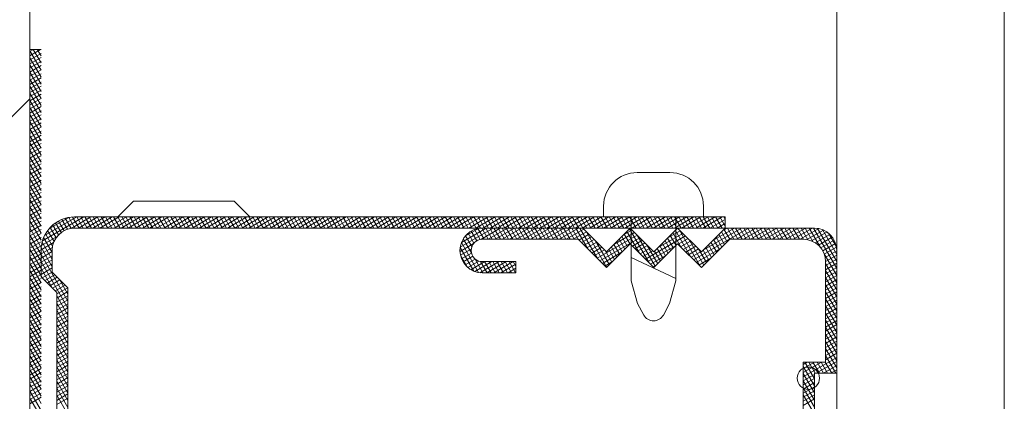
# Model space of a CAD drawing. Units: inches. Extents: x 366 to 4975, y -718 to 2085.
# Drawn here: x 2673 to 2679, y -603 to -601 of the extents above; entities that cross this region are included whole.
import ezdxf

# ---------------------------------------------------------------- set-up
doc = ezdxf.new("R2010")
doc.units = ezdxf.units.IN
doc.header["$MEASUREMENT"] = 0
doc.layers.get('0').update_dxf_attribs({"color": 252, "lineweight": 0})

msp = doc.modelspace()

# ---------------------------------------------------------------- hatches: boundary and pattern name
at = {"linetype": 'Continuous'}
h = msp.add_hatch(dxfattribs=at)
h.set_pattern_fill('ANSI31', color=256, scale=25, style=0)
h.set_pattern_definition([(45, (-45297.207, -17927.585), (-2.2097087, 2.2097087), [])])
h.paths.add_polyline_path([(2635.2466, -616.674), (2673.2466, -616.674), (2673.2466, -592.874), (2635.2466, -592.874)], flags=0)

# ---------------------------------------------------------------- linework, layer by layer
at = {"ltscale": 0.1}
for p, q in [((2678.8296, -629.774), (2678.8296, -537.4662)), ((2677.8696, -629.774), (2677.8696, -538.2717)), ((2676.8201, -601.7948), (2676.9142, -601.7948)), ((2673.75, -602.0494), (2673.8405, -601.9589)), ((2673.8405, -601.9589), (2674.4165, -601.9589)), ((2674.4165, -601.9589), (2674.5071, -602.0494)), ((2673.5026, -602.0494), (2677.2296, -602.0494)), ((2676.534, -602.0494), (2676.8201, -602.0494)), ((2676.6921, -602.0494), (2676.6921, -602.4149)), ((2677.1062, -602.0494), (2676.8201, -602.0494)), ((2676.9481, -602.0494), (2676.9481, -602.4149)), ((2673.5026, -602.1134), (2677.2296, -602.1134)), ((2676.415, -602.1134), (2675.839, -602.1134)), ((2676.5508, -602.2492), (2676.415, -602.1134)), ((2676.6865, -602.1134), (2676.5508, -602.2492)), ((2676.8223, -602.2492), (2676.6865, -602.1134)), ((2677.0938, -602.2492), (2676.9581, -602.1134)), ((2677.2296, -602.1134), (2677.0938, -602.2492)), ((2677.7416, -602.1134), (2677.2296, -602.1134)), ((2676.3885, -602.1774), (2675.839, -602.1774)), ((2676.5508, -602.3397), (2676.3885, -602.1774)), ((2677.2561, -602.1774), (2677.0938, -602.3397)), ((2677.6776, -602.1774), (2677.2561, -602.1774)), ((2673.3746, -602.3658), (2673.3746, -602.2414)), ((2676.6865, -602.2039), (2676.5508, -602.3397)), ((2676.8223, -602.3397), (2676.6865, -602.2039)), ((2676.9581, -602.2039), (2676.8223, -602.3397)), ((2677.0938, -602.3397), (2676.9581, -602.2039)), ((2677.8696, -602.9454), (2677.8696, -602.2414)), ((2675.839, -602.3054), (2676.031, -602.3054)), ((2676.6921, -602.2825), (2676.9481, -602.4019)), ((2677.8056, -602.3054), (2677.8056, -602.8814)), ((2673.3106, -602.3923), (2673.4011, -602.4828)), ((2673.3746, -602.3658), (2673.4651, -602.4563)), ((2675.839, -602.3694), (2676.031, -602.3694)), ((2676.728, -602.5452), (2676.6921, -602.4149)), ((2676.9122, -602.5452), (2676.9481, -602.4149)), ((2673.4651, -602.4563), (2673.4651, -604.4892)), ((2673.4011, -606.4315), (2673.4011, -602.4828)), ((2676.7639, -602.6113), (2676.728, -602.5452)), ((2676.8764, -602.6113), (2676.9122, -602.5452)), ((2677.8056, -602.8814), (2677.6776, -602.8814)), ((2677.6776, -602.8814), (2677.6776, -603.6494)), ((2677.7416, -602.9454), (2677.8696, -602.9454)), ((2677.7416, -603.5854), (2677.7416, -602.9454))]:
    msp.add_line(p, q, dxfattribs=at)
for p, q in [((2673.2466, -601.0894), (2673.3106, -601.0894)), ((2673.3083, -601.0894), (2673.2466, -601.1251)), ((2673.2677, -601.0894), (2673.2466, -601.1016)), ((2673.3106, -601.2074), (2673.2466, -601.0965)), ((2673.3106, -601.1116), (2673.2466, -601.1485)), ((2673.3106, -601.1667), (2673.2659, -601.0894)), ((2673.3106, -601.1261), (2673.2894, -601.0894)), ((2673.3106, -601.135), (2673.2466, -601.172)), ((2673.3106, -601.248), (2673.2466, -601.1372)), ((2673.3106, -601.1585), (2673.2466, -601.1954)), ((2673.3106, -601.2887), (2673.2466, -601.1778)), ((2673.3106, -601.182), (2673.2466, -601.2189)), ((2673.3106, -601.2054), (2673.2466, -601.2424)), ((2673.3106, -601.3293), (2673.2466, -601.2185)), ((2673.3106, -601.2289), (2673.2466, -601.2658)), ((2673.3106, -601.2523), (2673.2466, -601.2893)), ((2673.3106, -601.3699), (2673.2466, -601.2591)), ((2673.3106, -601.2758), (2673.2466, -601.3128)), ((2673.3106, -601.2993), (2673.2466, -601.3362)), ((2673.3106, -601.4106), (2673.2466, -601.2997)), ((2673.3106, -601.3227), (2673.2466, -601.3597)), ((2673.3106, -601.4512), (2673.2466, -601.3404)), ((2673.3106, -601.3462), (2673.2466, -601.3832)), ((2673.3106, -601.3697), (2673.2466, -601.4066)), ((2673.3106, -601.4919), (2673.2466, -601.381)), ((2673.3106, -601.3931), (2673.2466, -601.4301)), ((2673.3106, -601.4166), (2673.2466, -601.4535)), ((2673.3106, -601.5325), (2673.2466, -601.4217)), ((2673.3106, -601.4401), (2673.2466, -601.477)), ((2673.3106, -601.5731), (2673.2466, -601.4623)), ((2673.3106, -601.4635), (2673.2466, -601.5005)), ((2673.3106, -601.487), (2673.2466, -601.5239)), ((2673.3106, -601.6138), (2673.2466, -601.5029)), ((2673.3106, -601.5104), (2673.2466, -601.5474)), ((2673.3106, -601.5339), (2673.2466, -601.5709)), ((2673.3106, -601.6544), (2673.2466, -601.5436)), ((2673.3106, -601.5574), (2673.2466, -601.5943)), ((2673.3106, -601.5808), (2673.2466, -601.6178)), ((2673.3106, -601.6951), (2673.2466, -601.5842)), ((2673.3106, -601.6043), (2673.2466, -601.6413)), ((2673.3106, -601.7357), (2673.2466, -601.6249)), ((2673.3106, -601.6278), (2673.2466, -601.6647)), ((2673.3106, -601.6512), (2673.2466, -601.6882)), ((2673.3106, -601.7763), (2673.2466, -601.6655)), ((2673.3106, -601.6747), (2673.2466, -601.7116)), ((2673.3106, -601.6982), (2673.2466, -601.7351)), ((2673.3106, -601.817), (2673.2466, -601.7061)), ((2673.3106, -601.7216), (2673.2466, -601.7586)), ((2673.3106, -601.7451), (2673.2466, -601.782)), ((2673.3106, -601.8576), (2673.2466, -601.7468)), ((2673.3106, -601.7685), (2673.2466, -601.8055)), ((2673.3106, -601.8983), (2673.2466, -601.7874)), ((2673.3106, -601.792), (2673.2466, -601.829)), ((2676.726, -601.7948), (2676.8201, -601.7948)), ((2673.3106, -601.8155), (2673.2466, -601.8524)), ((2673.3106, -601.9389), (2673.2466, -601.8281)), ((2673.3106, -601.8389), (2673.2466, -601.8759)), ((2673.3106, -601.8624), (2673.2466, -601.8994)), ((2673.3106, -601.9795), (2673.2466, -601.8687)), ((2673.3106, -601.8859), (2673.2466, -601.9228)), ((2673.3106, -602.0202), (2673.2466, -601.9093)), ((2673.3106, -601.9093), (2673.2466, -601.9463)), ((2673.3106, -601.9328), (2673.2466, -601.9697)), ((2673.3106, -602.0608), (2673.2466, -601.95)), ((2673.3106, -601.9563), (2673.2466, -601.9932)), ((2673.3106, -601.9797), (2673.2466, -602.0167)), ((2673.3106, -602.1015), (2673.2466, -601.9906)), ((2673.3106, -602.0032), (2673.2466, -602.0401)), ((2676.534, -602.0494), (2676.534, -601.9868)), ((2677.1062, -602.0494), (2677.1062, -601.9868)), ((2673.3106, -602.0266), (2673.2466, -602.0636)), ((2673.3106, -602.1421), (2673.2466, -602.0313)), ((2673.3106, -602.0501), (2673.2466, -602.0871)), ((2673.3106, -602.1827), (2673.2466, -602.0719)), ((2673.3106, -602.0736), (2673.2466, -602.1105)), ((2673.5556, -602.0494), (2673.3187, -602.1862)), ((2673.515, -602.0494), (2673.3307, -602.1558)), ((2673.4693, -602.0523), (2673.3554, -602.1181)), ((2673.4432, -602.128), (2673.4112, -602.0725)), ((2673.4621, -602.12), (2673.4296, -602.0638)), ((2673.4826, -602.115), (2673.4492, -602.057)), ((2673.5052, -602.1134), (2673.4699, -602.0522)), ((2673.5963, -602.0494), (2673.4828, -602.1149)), ((2673.5286, -602.1134), (2673.4919, -602.0497)), ((2673.5521, -602.1134), (2673.5152, -602.0494)), ((2673.6369, -602.0494), (2673.5261, -602.1134)), ((2673.5756, -602.1134), (2673.5386, -602.0494)), ((2673.599, -602.1134), (2673.5621, -602.0494)), ((2673.6776, -602.0494), (2673.5667, -602.1134)), ((2673.6225, -602.1134), (2673.5856, -602.0494)), ((2673.7182, -602.0494), (2673.6074, -602.1134)), ((2673.646, -602.1134), (2673.609, -602.0494)), ((2673.6694, -602.1134), (2673.6325, -602.0494)), ((2673.7588, -602.0494), (2673.648, -602.1134)), ((2673.6929, -602.1134), (2673.6559, -602.0494)), ((2673.7164, -602.1134), (2673.6794, -602.0494)), ((2673.7995, -602.0494), (2673.6886, -602.1134)), ((2673.7398, -602.1134), (2673.7029, -602.0494)), ((2673.7633, -602.1134), (2673.7263, -602.0494)), ((2673.8401, -602.0494), (2673.7293, -602.1134)), ((2673.7867, -602.1134), (2673.7498, -602.0494)), ((2673.8808, -602.0494), (2673.7699, -602.1134)), ((2673.8102, -602.1134), (2673.7733, -602.0494)), ((2673.8337, -602.1134), (2673.7967, -602.0494)), ((2673.9214, -602.0494), (2673.8106, -602.1134)), ((2673.8571, -602.1134), (2673.8202, -602.0494)), ((2673.8806, -602.1134), (2673.8437, -602.0494)), ((2673.962, -602.0494), (2673.8512, -602.1134)), ((2673.9041, -602.1134), (2673.8671, -602.0494)), ((2673.9275, -602.1134), (2673.8906, -602.0494)), ((2674.0027, -602.0494), (2673.8918, -602.1134)), ((2673.951, -602.1134), (2673.914, -602.0494)), ((2674.0433, -602.0494), (2673.9325, -602.1134)), ((2673.9745, -602.1134), (2673.9375, -602.0494)), ((2673.9979, -602.1134), (2673.961, -602.0494)), ((2674.084, -602.0494), (2673.9731, -602.1134)), ((2674.0214, -602.1134), (2673.9844, -602.0494)), ((2674.0448, -602.1134), (2674.0079, -602.0494)), ((2674.1246, -602.0494), (2674.0138, -602.1134)), ((2674.0683, -602.1134), (2674.0314, -602.0494)), ((2674.1652, -602.0494), (2674.0544, -602.1134)), ((2674.0918, -602.1134), (2674.0548, -602.0494)), ((2674.1152, -602.1134), (2674.0783, -602.0494)), ((2674.2059, -602.0494), (2674.095, -602.1134)), ((2674.1387, -602.1134), (2674.1018, -602.0494)), ((2674.1622, -602.1134), (2674.1252, -602.0494)), ((2674.2465, -602.0494), (2674.1357, -602.1134)), ((2674.1856, -602.1134), (2674.1487, -602.0494)), ((2674.2091, -602.1134), (2674.1721, -602.0494)), ((2674.2872, -602.0494), (2674.1763, -602.1134)), ((2674.2326, -602.1134), (2674.1956, -602.0494)), ((2674.3278, -602.0494), (2674.217, -602.1134)), ((2674.256, -602.1134), (2674.2191, -602.0494)), ((2674.2795, -602.1134), (2674.2425, -602.0494)), ((2674.3684, -602.0494), (2674.2576, -602.1134)), ((2674.3029, -602.1134), (2674.266, -602.0494)), ((2674.3264, -602.1134), (2674.2895, -602.0494)), ((2674.4091, -602.0494), (2674.2982, -602.1134)), ((2674.3499, -602.1134), (2674.3129, -602.0494)), ((2674.3733, -602.1134), (2674.3364, -602.0494)), ((2674.4497, -602.0494), (2674.3389, -602.1134)), ((2674.3968, -602.1134), (2674.3598, -602.0494)), ((2674.4904, -602.0494), (2674.3795, -602.1134)), ((2674.4203, -602.1134), (2674.3833, -602.0494)), ((2674.4437, -602.1134), (2674.4068, -602.0494)), ((2674.531, -602.0494), (2674.4202, -602.1134)), ((2674.4672, -602.1134), (2674.4302, -602.0494)), ((2674.4907, -602.1134), (2674.4537, -602.0494)), ((2674.5716, -602.0494), (2674.4608, -602.1134)), ((2674.5141, -602.1134), (2674.4772, -602.0494)), ((2674.5376, -602.1134), (2674.5006, -602.0494)), ((2674.6123, -602.0494), (2674.5014, -602.1134)), ((2674.561, -602.1134), (2674.5241, -602.0494)), ((2674.6529, -602.0494), (2674.5421, -602.1134)), ((2674.5845, -602.1134), (2674.5476, -602.0494)), ((2674.608, -602.1134), (2674.571, -602.0494)), ((2674.6936, -602.0494), (2674.5827, -602.1134)), ((2674.6314, -602.1134), (2674.5945, -602.0494)), ((2674.6549, -602.1134), (2674.6179, -602.0494)), ((2674.7342, -602.0494), (2674.6234, -602.1134)), ((2674.6784, -602.1134), (2674.6414, -602.0494)), ((2674.7748, -602.0494), (2674.664, -602.1134)), ((2674.7018, -602.1134), (2674.6649, -602.0494)), ((2674.7253, -602.1134), (2674.6883, -602.0494)), ((2674.8155, -602.0494), (2674.7046, -602.1134)), ((2674.7488, -602.1134), (2674.7118, -602.0494)), ((2674.7722, -602.1134), (2674.7353, -602.0494)), ((2674.8561, -602.0494), (2674.7453, -602.1134)), ((2674.7957, -602.1134), (2674.7587, -602.0494)), ((2674.8191, -602.1134), (2674.7822, -602.0494)), ((2674.8968, -602.0494), (2674.7859, -602.1134)), ((2674.8426, -602.1134), (2674.8057, -602.0494)), ((2674.9374, -602.0494), (2674.8266, -602.1134)), ((2674.8661, -602.1134), (2674.8291, -602.0494)), ((2674.8895, -602.1134), (2674.8526, -602.0494)), ((2674.978, -602.0494), (2674.8672, -602.1134)), ((2674.913, -602.1134), (2674.876, -602.0494)), ((2674.9365, -602.1134), (2674.8995, -602.0494)), ((2675.0187, -602.0494), (2674.9078, -602.1134)), ((2674.9599, -602.1134), (2674.923, -602.0494)), ((2674.9834, -602.1134), (2674.9464, -602.0494)), ((2675.0593, -602.0494), (2674.9485, -602.1134)), ((2675.0069, -602.1134), (2674.9699, -602.0494)), ((2675.1, -602.0494), (2674.9891, -602.1134)), ((2675.0303, -602.1134), (2674.9934, -602.0494)), ((2675.0538, -602.1134), (2675.0168, -602.0494)), ((2675.1406, -602.0494), (2675.0298, -602.1134)), ((2675.0772, -602.1134), (2675.0403, -602.0494)), ((2675.1007, -602.1134), (2675.0638, -602.0494)), ((2675.1812, -602.0494), (2675.0704, -602.1134)), ((2675.1242, -602.1134), (2675.0872, -602.0494)), ((2675.1476, -602.1134), (2675.1107, -602.0494)), ((2675.2219, -602.0494), (2675.111, -602.1134)), ((2675.1711, -602.1134), (2675.1341, -602.0494)), ((2675.2625, -602.0494), (2675.1517, -602.1134)), ((2675.1946, -602.1134), (2675.1576, -602.0494)), ((2675.218, -602.1134), (2675.1811, -602.0494)), ((2675.3032, -602.0494), (2675.1923, -602.1134)), ((2675.2415, -602.1134), (2675.2045, -602.0494)), ((2675.2649, -602.1134), (2675.228, -602.0494)), ((2675.3438, -602.0494), (2675.233, -602.1134)), ((2675.2884, -602.1134), (2675.2515, -602.0494)), ((2675.3844, -602.0494), (2675.2736, -602.1134)), ((2675.3119, -602.1134), (2675.2749, -602.0494)), ((2675.3353, -602.1134), (2675.2984, -602.0494)), ((2675.4251, -602.0494), (2675.3142, -602.1134)), ((2675.3588, -602.1134), (2675.3219, -602.0494)), ((2675.3823, -602.1134), (2675.3453, -602.0494)), ((2675.4657, -602.0494), (2675.3549, -602.1134)), ((2675.4057, -602.1134), (2675.3688, -602.0494)), ((2675.4292, -602.1134), (2675.3922, -602.0494)), ((2675.5064, -602.0494), (2675.3955, -602.1134)), ((2675.4527, -602.1134), (2675.4157, -602.0494)), ((2675.547, -602.0494), (2675.4362, -602.1134)), ((2675.4761, -602.1134), (2675.4392, -602.0494)), ((2675.4996, -602.1134), (2675.4626, -602.0494)), ((2675.5876, -602.0494), (2675.4768, -602.1134)), ((2675.523, -602.1134), (2675.4861, -602.0494)), ((2675.5465, -602.1134), (2675.5096, -602.0494)), ((2675.6283, -602.0494), (2675.5174, -602.1134)), ((2675.57, -602.1134), (2675.533, -602.0494)), ((2675.5934, -602.1134), (2675.5565, -602.0494)), ((2675.6689, -602.0494), (2675.5581, -602.1134)), ((2675.6169, -602.1134), (2675.58, -602.0494)), ((2675.7096, -602.0494), (2675.5987, -602.1134)), ((2675.6404, -602.1134), (2675.6034, -602.0494)), ((2675.6638, -602.1134), (2675.6269, -602.0494)), ((2675.7502, -602.0494), (2675.6394, -602.1134)), ((2675.6873, -602.1134), (2675.6503, -602.0494)), ((2675.7108, -602.1134), (2675.6738, -602.0494)), ((2675.7908, -602.0494), (2675.68, -602.1134)), ((2675.7342, -602.1134), (2675.6973, -602.0494)), ((2675.8315, -602.0494), (2675.7206, -602.1134)), ((2675.7577, -602.1134), (2675.7207, -602.0494)), ((2675.7811, -602.1134), (2675.7442, -602.0494)), ((2675.8721, -602.0494), (2675.7613, -602.1134)), ((2675.8046, -602.1134), (2675.7677, -602.0494)), ((2675.8281, -602.1134), (2675.7911, -602.0494)), ((2675.9128, -602.0494), (2675.8019, -602.1134)), ((2675.8515, -602.1134), (2675.8146, -602.0494)), ((2675.875, -602.1134), (2675.8381, -602.0494)), ((2675.9534, -602.0494), (2675.8426, -602.1134)), ((2675.8985, -602.1134), (2675.8615, -602.0494)), ((2675.994, -602.0494), (2675.8832, -602.1134)), ((2675.9219, -602.1134), (2675.885, -602.0494)), ((2675.9454, -602.1134), (2675.9084, -602.0494)), ((2676.0347, -602.0494), (2675.9238, -602.1134)), ((2675.9689, -602.1134), (2675.9319, -602.0494)), ((2675.9923, -602.1134), (2675.9554, -602.0494)), ((2676.0753, -602.0494), (2675.9645, -602.1134)), ((2676.0158, -602.1134), (2675.9788, -602.0494)), ((2676.0392, -602.1134), (2676.0023, -602.0494)), ((2676.116, -602.0494), (2676.0051, -602.1134)), ((2676.0627, -602.1134), (2676.0258, -602.0494)), ((2676.1566, -602.0494), (2676.0458, -602.1134)), ((2676.0862, -602.1134), (2676.0492, -602.0494)), ((2676.1096, -602.1134), (2676.0727, -602.0494)), ((2676.1972, -602.0494), (2676.0864, -602.1134)), ((2676.1331, -602.1134), (2676.0961, -602.0494)), ((2676.1566, -602.1134), (2676.1196, -602.0494)), ((2676.2379, -602.0494), (2676.127, -602.1134)), ((2676.18, -602.1134), (2676.1431, -602.0494)), ((2676.2035, -602.1134), (2676.1665, -602.0494)), ((2676.2785, -602.0494), (2676.1677, -602.1134)), ((2676.227, -602.1134), (2676.19, -602.0494)), ((2676.3192, -602.0494), (2676.2083, -602.1134)), ((2676.2504, -602.1134), (2676.2135, -602.0494)), ((2676.2739, -602.1134), (2676.2369, -602.0494)), ((2676.3598, -602.0494), (2676.249, -602.1134)), ((2676.2973, -602.1134), (2676.2604, -602.0494)), ((2676.3208, -602.1134), (2676.2839, -602.0494)), ((2676.4004, -602.0494), (2676.2896, -602.1134)), ((2676.3443, -602.1134), (2676.3073, -602.0494)), ((2676.4411, -602.0494), (2676.3302, -602.1134)), ((2676.3677, -602.1134), (2676.3308, -602.0494)), ((2676.3912, -602.1134), (2676.3542, -602.0494)), ((2676.4817, -602.0494), (2676.3709, -602.1134)), ((2676.4147, -602.1134), (2676.3777, -602.0494)), ((2676.4381, -602.1134), (2676.4012, -602.0494)), ((2676.5224, -602.0494), (2676.4115, -602.1134)), ((2676.4616, -602.1134), (2676.4246, -602.0494)), ((2676.4851, -602.1134), (2676.4481, -602.0494)), ((2676.563, -602.0494), (2676.4522, -602.1134)), ((2676.5085, -602.1134), (2676.4716, -602.0494)), ((2676.6036, -602.0494), (2676.4928, -602.1134)), ((2676.532, -602.1134), (2676.495, -602.0494)), ((2676.5554, -602.1134), (2676.5185, -602.0494)), ((2676.6443, -602.0494), (2676.5334, -602.1134)), ((2676.5789, -602.1134), (2676.542, -602.0494)), ((2676.6024, -602.1134), (2676.5654, -602.0494)), ((2676.6849, -602.0494), (2676.5741, -602.1134)), ((2676.6258, -602.1134), (2676.5889, -602.0494)), ((2676.6493, -602.1134), (2676.6123, -602.0494)), ((2676.7256, -602.0494), (2676.6147, -602.1134)), ((2676.6728, -602.1134), (2676.6358, -602.0494)), ((2676.7662, -602.0494), (2676.6554, -602.1134)), ((2676.6962, -602.1134), (2676.6593, -602.0494)), ((2676.7197, -602.1134), (2676.6827, -602.0494)), ((2676.8068, -602.0494), (2676.696, -602.1134)), ((2676.7432, -602.1134), (2676.7062, -602.0494)), ((2676.7666, -602.1134), (2676.7297, -602.0494)), ((2676.8475, -602.0494), (2676.7366, -602.1134)), ((2676.7901, -602.1134), (2676.7531, -602.0494)), ((2676.8135, -602.1134), (2676.7766, -602.0494)), ((2676.8881, -602.0494), (2676.7773, -602.1134)), ((2676.837, -602.1134), (2676.8001, -602.0494)), ((2676.9288, -602.0494), (2676.8179, -602.1134)), ((2676.8605, -602.1134), (2676.8235, -602.0494)), ((2676.8839, -602.1134), (2676.847, -602.0494)), ((2676.9694, -602.0494), (2676.8586, -602.1134)), ((2676.9074, -602.1134), (2676.8704, -602.0494)), ((2676.9309, -602.1134), (2676.8939, -602.0494)), ((2677.01, -602.0494), (2676.8992, -602.1134)), ((2676.9543, -602.1134), (2676.9174, -602.0494)), ((2677.0507, -602.0494), (2676.9398, -602.1134)), ((2676.9778, -602.1134), (2676.9408, -602.0494)), ((2677.0012, -602.1134), (2676.9643, -602.0494)), ((2677.0913, -602.0494), (2676.9805, -602.1134)), ((2677.0247, -602.1134), (2676.9878, -602.0494)), ((2677.0482, -602.1134), (2677.0112, -602.0494)), ((2677.132, -602.0494), (2677.0211, -602.1134)), ((2677.0716, -602.1134), (2677.0347, -602.0494)), ((2677.0951, -602.1134), (2677.0582, -602.0494)), ((2677.1726, -602.0494), (2677.0618, -602.1134)), ((2677.1186, -602.1134), (2677.0816, -602.0494)), ((2677.2132, -602.0494), (2677.1024, -602.1134)), ((2677.142, -602.1134), (2677.1051, -602.0494)), ((2677.1655, -602.1134), (2677.1285, -602.0494)), ((2677.2296, -602.0634), (2677.143, -602.1134)), ((2677.189, -602.1134), (2677.152, -602.0494)), ((2677.2124, -602.1134), (2677.1755, -602.0494)), ((2677.2296, -602.1025), (2677.1989, -602.0494)), ((2677.2296, -602.0619), (2677.2224, -602.0494)), ((2677.2296, -602.1134), (2677.2296, -602.0494)), ((2673.3106, -602.097), (2673.2466, -602.134)), ((2673.3106, -602.2234), (2673.2466, -602.1125)), ((2673.3106, -602.1205), (2673.2466, -602.1574)), ((2673.3853, -602.1902), (2673.3486, -602.1267)), ((2673.3967, -602.1694), (2673.3625, -602.1101)), ((2673.4105, -602.1525), (2673.3776, -602.0956)), ((2673.426, -602.1388), (2673.3939, -602.0831)), ((2675.9015, -602.1134), (2675.7124, -602.2226)), ((2675.8609, -602.1134), (2675.7198, -602.1949)), ((2675.8169, -602.1153), (2675.7409, -602.1592)), ((2675.8069, -602.1861), (2675.7749, -602.1306)), ((2675.8261, -602.1787), (2675.7933, -602.1219)), ((2675.8488, -602.1774), (2675.8133, -602.116)), ((2675.9421, -602.1134), (2675.8303, -602.178)), ((2675.8722, -602.1774), (2675.8353, -602.1135)), ((2675.8957, -602.1774), (2675.8588, -602.1134)), ((2675.9828, -602.1134), (2675.8719, -602.1774)), ((2675.9192, -602.1774), (2675.8822, -602.1134)), ((2675.9426, -602.1774), (2675.9057, -602.1134)), ((2676.0234, -602.1134), (2675.9126, -602.1774)), ((2675.9661, -602.1774), (2675.9291, -602.1134)), ((2675.9896, -602.1774), (2675.9526, -602.1134)), ((2676.0641, -602.1134), (2675.9532, -602.1774)), ((2676.013, -602.1774), (2675.9761, -602.1134)), ((2676.1047, -602.1134), (2675.9939, -602.1774)), ((2676.0365, -602.1774), (2675.9995, -602.1134)), ((2676.06, -602.1774), (2676.023, -602.1134)), ((2676.1453, -602.1134), (2676.0345, -602.1774)), ((2676.0834, -602.1774), (2676.0465, -602.1134)), ((2676.1069, -602.1774), (2676.0699, -602.1134)), ((2676.186, -602.1134), (2676.0751, -602.1774)), ((2676.1303, -602.1774), (2676.0934, -602.1134)), ((2676.2266, -602.1134), (2676.1158, -602.1774)), ((2676.1538, -602.1774), (2676.1169, -602.1134)), ((2676.1773, -602.1774), (2676.1403, -602.1134)), ((2676.2673, -602.1134), (2676.1564, -602.1774)), ((2676.2007, -602.1774), (2676.1638, -602.1134)), ((2676.2242, -602.1774), (2676.1872, -602.1134)), ((2676.3079, -602.1134), (2676.1971, -602.1774)), ((2676.2477, -602.1774), (2676.2107, -602.1134)), ((2676.2711, -602.1774), (2676.2342, -602.1134)), ((2676.3485, -602.1134), (2676.2377, -602.1774)), ((2676.2946, -602.1774), (2676.2576, -602.1134)), ((2676.3892, -602.1134), (2676.2783, -602.1774)), ((2676.3181, -602.1774), (2676.2811, -602.1134)), ((2676.3415, -602.1774), (2676.3046, -602.1134)), ((2676.4204, -602.1188), (2676.319, -602.1774)), ((2676.365, -602.1774), (2676.328, -602.1134)), ((2676.3884, -602.1774), (2676.3515, -602.1134)), ((2676.4353, -602.1337), (2676.3596, -602.1774)), ((2676.4439, -602.2328), (2676.375, -602.1134)), ((2676.4994, -602.2883), (2676.3984, -602.1134)), ((2676.5519, -602.3386), (2676.4313, -602.1296)), ((2676.6967, -602.1236), (2676.6486, -602.1513)), ((2676.7391, -602.2565), (2676.6675, -602.1324)), ((2676.7946, -602.312), (2676.6824, -602.1176)), ((2676.8223, -602.2492), (2676.9581, -602.1134)), ((2676.973, -602.1283), (2676.9025, -602.169)), ((2677.0344, -602.2802), (2676.9454, -602.1261)), ((2676.9581, -602.1134), (2676.958, -602.1135)), ((2677.0899, -602.3358), (2676.9663, -602.1216)), ((2677.3645, -602.1134), (2677.0495, -602.2953)), ((2677.3239, -602.1134), (2677.1008, -602.2422)), ((2677.2833, -602.1134), (2677.1563, -602.1867)), ((2677.2296, -602.0869), (2677.1837, -602.1134)), ((2677.2415, -602.192), (2677.2084, -602.1346)), ((2677.2426, -602.1134), (2677.2118, -602.1312)), ((2677.2566, -602.1774), (2677.2233, -602.1197)), ((2677.2296, -602.1103), (2677.2243, -602.1134)), ((2677.2801, -602.1774), (2677.2431, -602.1134)), ((2677.3035, -602.1774), (2677.2666, -602.1134)), ((2677.327, -602.1774), (2677.29, -602.1134)), ((2677.4052, -602.1134), (2677.2943, -602.1774)), ((2677.3504, -602.1774), (2677.3135, -602.1134)), ((2677.4458, -602.1134), (2677.335, -602.1774)), ((2677.3739, -602.1774), (2677.337, -602.1134)), ((2677.3974, -602.1774), (2677.3604, -602.1134)), ((2677.4865, -602.1134), (2677.3756, -602.1774)), ((2677.4208, -602.1774), (2677.3839, -602.1134)), ((2677.4443, -602.1774), (2677.4073, -602.1134)), ((2677.5271, -602.1134), (2677.4163, -602.1774)), ((2677.4678, -602.1774), (2677.4308, -602.1134)), ((2677.4912, -602.1774), (2677.4543, -602.1134)), ((2677.5677, -602.1134), (2677.4569, -602.1774)), ((2677.5147, -602.1774), (2677.4777, -602.1134)), ((2677.6084, -602.1134), (2677.4975, -602.1774)), ((2677.5382, -602.1774), (2677.5012, -602.1134)), ((2677.5616, -602.1774), (2677.5247, -602.1134)), ((2677.649, -602.1134), (2677.5382, -602.1774)), ((2677.5851, -602.1774), (2677.5481, -602.1134)), ((2677.6085, -602.1774), (2677.5716, -602.1134)), ((2677.6897, -602.1134), (2677.5788, -602.1774)), ((2677.632, -602.1774), (2677.5951, -602.1134)), ((2677.6555, -602.1774), (2677.6185, -602.1134)), ((2677.7303, -602.1134), (2677.6195, -602.1774)), ((2677.6789, -602.1774), (2677.642, -602.1134)), ((2677.7667, -602.1159), (2677.6601, -602.1774)), ((2677.704, -602.1802), (2677.6654, -602.1134)), ((2677.7332, -602.1901), (2677.6889, -602.1134)), ((2677.793, -602.1242), (2677.6979, -602.179)), ((2677.7759, -602.2234), (2677.7124, -602.1134)), ((2677.8137, -602.1356), (2677.7254, -602.1866)), ((2677.8696, -602.3451), (2677.7358, -602.1134)), ((2677.8696, -602.3045), (2677.7601, -602.1147)), ((2677.8696, -602.2638), (2677.7877, -602.122)), ((2673.3106, -602.144), (2673.2466, -602.1809)), ((2673.3106, -602.264), (2673.2466, -602.1532)), ((2673.3106, -602.1674), (2673.2466, -602.2044)), ((2673.3106, -602.1909), (2673.2466, -602.2278)), ((2673.3106, -602.3047), (2673.2466, -602.1938)), ((2673.403, -602.161), (2673.3127, -602.2131)), ((2673.3746, -602.2936), (2673.3167, -602.1933)), ((2673.3746, -602.253), (2673.3253, -602.1676)), ((2673.377, -602.2165), (2673.3361, -602.1457)), ((2675.7766, -602.2556), (2675.7298, -602.1746)), ((2675.779, -602.2191), (2675.743, -602.1568)), ((2675.7909, -602.1992), (2675.7581, -602.1422)), ((2676.4502, -602.1486), (2676.3928, -602.1817)), ((2676.4651, -602.1634), (2676.4077, -602.1966)), ((2676.4799, -602.1783), (2676.4226, -602.2115)), ((2676.4948, -602.1932), (2676.4374, -602.2263)), ((2676.5668, -602.3237), (2676.4868, -602.1852)), ((2676.7265, -602.1533), (2676.4969, -602.2858)), ((2676.7413, -602.1682), (2676.5118, -602.3007)), ((2676.7116, -602.1384), (2676.5931, -602.2068)), ((2676.6411, -602.2493), (2676.608, -602.1919)), ((2676.656, -602.2344), (2676.6229, -602.1771)), ((2676.6709, -602.2196), (2676.6378, -602.1622)), ((2676.6858, -602.2047), (2676.6526, -602.1473)), ((2676.7562, -602.1831), (2676.6988, -602.2162)), ((2676.8298, -602.3322), (2676.7265, -602.1534)), ((2677.0027, -602.1581), (2676.7732, -602.2906)), ((2676.9879, -602.1432), (2676.8469, -602.2245)), ((2676.919, -602.243), (2676.8859, -602.1856)), ((2676.9339, -602.2281), (2676.9008, -602.1707)), ((2676.9488, -602.2132), (2676.9156, -602.1558)), ((2676.9789, -602.2247), (2676.9305, -602.141)), ((2677.0176, -602.1729), (2676.9602, -602.2061)), ((2677.0325, -602.1878), (2676.9751, -602.2209)), ((2677.1077, -602.3259), (2677.0218, -602.1771)), ((2677.182, -602.2515), (2677.1489, -602.1941)), ((2677.1969, -602.2366), (2677.1638, -602.1792)), ((2677.2118, -602.2217), (2677.1787, -602.1643)), ((2677.2267, -602.2069), (2677.1935, -602.1495)), ((2677.8306, -602.1494), (2677.7468, -602.1977)), ((2677.8443, -602.1649), (2677.7642, -602.2111)), ((2677.8551, -602.1822), (2677.7784, -602.2264)), ((2677.8678, -602.2201), (2677.8232, -602.1428)), ((2673.3106, -602.2144), (2673.2466, -602.2513)), ((2673.3106, -602.3453), (2673.2466, -602.2345)), ((2673.3106, -602.2378), (2673.2466, -602.2748)), ((2673.3829, -602.1961), (2673.3106, -602.2378)), ((2673.3758, -602.2236), (2673.3106, -602.2613)), ((2673.3106, -602.3923), (2673.3106, -602.2414)), ((2673.3746, -602.2478), (2673.3106, -602.2847)), ((2673.3746, -602.3342), (2673.3113, -602.2247)), ((2675.7885, -602.2021), (2675.7111, -602.2468)), ((2675.7897, -602.3595), (2675.7121, -602.2251)), ((2675.7756, -602.233), (2675.7139, -602.2686)), ((2675.8178, -602.3676), (2675.7191, -602.1966)), ((2676.5097, -602.2081), (2676.4523, -602.2412)), ((2676.5246, -602.223), (2676.4672, -602.2561)), ((2676.5394, -602.2378), (2676.4821, -602.271)), ((2676.6407, -602.2497), (2676.5267, -602.3156)), ((2676.5816, -602.3088), (2676.5423, -602.2407)), ((2676.5965, -602.2939), (2676.5634, -602.2366)), ((2676.6114, -602.2791), (2676.5783, -602.2217)), ((2676.6263, -602.2642), (2676.5931, -602.2068)), ((2676.7711, -602.1979), (2676.7137, -602.2311)), ((2676.786, -602.2128), (2676.7286, -602.2459)), ((2676.8008, -602.2277), (2676.7435, -602.2608)), ((2676.8157, -602.2426), (2676.7583, -602.2757)), ((2676.8447, -602.3173), (2676.782, -602.2089)), ((2676.9501, -602.2119), (2676.7881, -602.3054)), ((2676.8595, -602.3025), (2676.8264, -602.2451)), ((2676.8744, -602.2876), (2676.8413, -602.2302)), ((2676.8893, -602.2727), (2676.8561, -602.2153)), ((2676.9042, -602.2578), (2676.871, -602.2005)), ((2677.0474, -602.2027), (2676.99, -602.2358)), ((2677.0622, -602.2176), (2677.0048, -602.2507)), ((2677.0771, -602.2324), (2677.0197, -602.2656)), ((2677.092, -602.2473), (2677.0346, -602.2804)), ((2677.2039, -602.2296), (2677.0644, -602.3102)), ((2677.1225, -602.311), (2677.0773, -602.2326)), ((2677.1374, -602.2961), (2677.1043, -602.2387)), ((2677.1523, -602.2812), (2677.1192, -602.2238)), ((2677.1672, -602.2664), (2677.134, -602.209)), ((2677.8631, -602.201), (2677.7896, -602.2434)), ((2677.8681, -602.2216), (2677.798, -602.262)), ((2677.8696, -602.2442), (2677.8035, -602.2823)), ((2673.3106, -602.2613), (2673.2466, -602.2982)), ((2673.3106, -602.3859), (2673.2466, -602.2751)), ((2673.3106, -602.2847), (2673.2466, -602.3217)), ((2673.4651, -602.5316), (2673.3106, -602.264)), ((2673.3746, -602.2713), (2673.3106, -602.3082)), ((2673.3746, -602.2947), (2673.3106, -602.3317)), ((2673.4651, -602.5723), (2673.3106, -602.3047)), ((2675.7525, -602.3357), (2675.7141, -602.2692)), ((2675.7767, -602.2559), (2675.72, -602.2886)), ((2675.7844, -602.2748), (2675.729, -602.3068)), ((2675.798, -602.2905), (2675.7408, -602.3235)), ((2675.8186, -602.3021), (2675.7556, -602.3384)), ((2675.8534, -602.3054), (2675.7737, -602.3515)), ((2675.8423, -602.3694), (2675.7955, -602.2883)), ((2675.8941, -602.3054), (2675.7961, -602.362)), ((2675.9347, -602.3054), (2675.8252, -602.3687)), ((2675.8658, -602.3694), (2675.8283, -602.3045)), ((2675.8892, -602.3694), (2675.8523, -602.3054)), ((2675.9754, -602.3054), (2675.8645, -602.3694)), ((2675.9127, -602.3694), (2675.8758, -602.3054)), ((2675.9362, -602.3694), (2675.8992, -602.3054)), ((2676.016, -602.3054), (2675.9051, -602.3694)), ((2675.9596, -602.3694), (2675.9227, -602.3054)), ((2675.9831, -602.3694), (2675.9461, -602.3054)), ((2676.0066, -602.3694), (2675.9696, -602.3054)), ((2676.03, -602.3694), (2675.9931, -602.3054)), ((2676.031, -602.3305), (2676.0165, -602.3054)), ((2676.031, -602.3694), (2676.031, -602.3054)), ((2676.5852, -602.3053), (2676.5416, -602.3305)), ((2676.8945, -602.2674), (2676.803, -602.3203)), ((2677.1484, -602.2851), (2677.0792, -602.3251)), ((2677.8696, -602.3857), (2677.7978, -602.2613)), ((2677.8696, -602.2676), (2677.8056, -602.3046)), ((2677.8696, -602.2911), (2677.8056, -602.328)), ((2673.3106, -602.3082), (2673.2466, -602.3452)), ((2673.3106, -602.4266), (2673.2466, -602.3157)), ((2673.3106, -602.3317), (2673.2466, -602.3686)), ((2673.3106, -602.3551), (2673.2466, -602.3921)), ((2673.3106, -602.4672), (2673.2466, -602.3564)), ((2673.3746, -602.3182), (2673.3106, -602.3551)), ((2673.3746, -602.3416), (2673.3106, -602.3786)), ((2673.3747, -602.4564), (2673.3106, -602.3453)), ((2676.031, -602.3202), (2675.9458, -602.3694)), ((2676.031, -602.3437), (2675.9864, -602.3694)), ((2676.839, -602.323), (2676.8178, -602.3352)), ((2677.8696, -602.3145), (2677.8056, -602.3515)), ((2677.8696, -602.4264), (2677.8056, -602.3155)), ((2677.8696, -602.338), (2677.8056, -602.375)), ((2677.8696, -602.467), (2677.8056, -602.3562)), ((2677.8696, -602.3615), (2677.8056, -602.3984)), ((2673.3106, -602.3786), (2673.2466, -602.4155)), ((2673.3106, -602.5079), (2673.2466, -602.397)), ((2673.3106, -602.4021), (2673.2466, -602.439)), ((2673.3192, -602.4009), (2673.3106, -602.3859)), ((2673.3746, -602.3651), (2673.3168, -602.3985)), ((2673.389, -602.3802), (2673.3317, -602.4134)), ((2673.4039, -602.3951), (2673.3465, -602.4282)), ((2673.4188, -602.41), (2673.3614, -602.4431)), ((2673.4651, -602.491), (2673.4177, -602.4088)), ((2676.031, -602.3671), (2676.0271, -602.3694)), ((2677.8696, -602.3849), (2677.8056, -602.4219)), ((2677.8696, -602.5077), (2677.8056, -602.3968)), ((2677.8696, -602.4084), (2677.8056, -602.4453)), ((2673.3106, -602.4255), (2673.2466, -602.4625)), ((2673.3106, -602.5485), (2673.2466, -602.4377)), ((2673.3106, -602.449), (2673.2466, -602.4859)), ((2673.3106, -602.4725), (2673.2466, -602.5094)), ((2673.4337, -602.4249), (2673.3763, -602.458)), ((2673.4485, -602.4397), (2673.3912, -602.4729)), ((2673.4634, -602.4546), (2673.4011, -602.4906)), ((2677.8696, -602.4319), (2677.8056, -602.4688)), ((2677.8696, -602.5483), (2677.8056, -602.4374)), ((2677.8696, -602.4553), (2677.8056, -602.4923)), ((2673.3106, -602.5891), (2673.2466, -602.4783)), ((2673.3106, -602.4959), (2673.2466, -602.5329)), ((2673.3106, -602.6298), (2673.2466, -602.5189)), ((2673.3106, -602.5194), (2673.2466, -602.5563)), ((2673.4651, -602.4771), (2673.4011, -602.514)), ((2673.4651, -602.5006), (2673.4011, -602.5375)), ((2673.4651, -602.6129), (2673.4011, -602.5021)), ((2673.4651, -602.524), (2673.4011, -602.561)), ((2677.8696, -602.5889), (2677.8056, -602.4781)), ((2677.8696, -602.4788), (2677.8056, -602.5157)), ((2677.8696, -602.5023), (2677.8056, -602.5392)), ((2677.8696, -602.6296), (2677.8056, -602.5187)), ((2677.8696, -602.5257), (2677.8056, -602.5627)), ((2673.3106, -602.5428), (2673.2466, -602.5798)), ((2673.3106, -602.6704), (2673.2466, -602.5596)), ((2673.3106, -602.5663), (2673.2466, -602.6033)), ((2673.4651, -602.6536), (2673.4011, -602.5427)), ((2673.4651, -602.5475), (2673.4011, -602.5844)), ((2673.4651, -602.571), (2673.4011, -602.6079)), ((2673.4651, -602.6942), (2673.4011, -602.5834)), ((2677.8696, -602.5492), (2677.8056, -602.5861)), ((2677.8696, -602.6702), (2677.8056, -602.5594)), ((2677.8696, -602.5726), (2677.8056, -602.6096)), ((2673.3106, -602.5898), (2673.2466, -602.6267)), ((2673.3106, -602.7111), (2673.2466, -602.6002)), ((2673.3106, -602.6132), (2673.2466, -602.6502)), ((2673.3106, -602.6367), (2673.2466, -602.6736)), ((2673.3106, -602.7517), (2673.2466, -602.6409)), ((2673.4651, -602.5944), (2673.4011, -602.6314)), ((2673.4651, -602.6179), (2673.4011, -602.6548)), ((2673.4651, -602.7348), (2673.4011, -602.624)), ((2673.4651, -602.6413), (2673.4011, -602.6783)), ((2677.8696, -602.5961), (2677.8056, -602.6331)), ((2677.8696, -602.7109), (2677.8056, -602.6)), ((2677.8696, -602.6196), (2677.8056, -602.6565)), ((2677.8696, -602.7515), (2677.8056, -602.6406)), ((2677.8696, -602.643), (2677.8056, -602.68)), ((2673.3106, -602.6602), (2673.2466, -602.6971)), ((2673.3106, -602.7923), (2673.2466, -602.6815)), ((2673.3106, -602.6836), (2673.2466, -602.7206)), ((2673.4651, -602.7755), (2673.4011, -602.6646)), ((2673.4651, -602.6648), (2673.4011, -602.7018)), ((2673.4651, -602.6883), (2673.4011, -602.7252)), ((2677.8696, -602.6665), (2677.8056, -602.7034)), ((2677.8696, -602.7921), (2677.8056, -602.6813)), ((2677.8696, -602.69), (2677.8056, -602.7269)), ((2673.3106, -602.7071), (2673.2466, -602.744)), ((2673.3106, -602.833), (2673.2466, -602.7221)), ((2673.3106, -602.7306), (2673.2466, -602.7675)), ((2673.3106, -602.754), (2673.2466, -602.791)), ((2673.4651, -602.8161), (2673.4011, -602.7053)), ((2673.4651, -602.7117), (2673.4011, -602.7487)), ((2673.4651, -602.7352), (2673.4011, -602.7721)), ((2673.4651, -602.8568), (2673.4011, -602.7459)), ((2677.8696, -602.7134), (2677.8056, -602.7504)), ((2677.8696, -602.8328), (2677.8056, -602.7219)), ((2677.8696, -602.7369), (2677.8056, -602.7738)), ((2673.3106, -602.8736), (2673.2466, -602.7628)), ((2673.3106, -602.7775), (2673.2466, -602.8144)), ((2673.3106, -602.8009), (2673.2466, -602.8379)), ((2673.3106, -602.9143), (2673.2466, -602.8034)), ((2673.4651, -602.7587), (2673.4011, -602.7956)), ((2673.4651, -602.7821), (2673.4011, -602.8191)), ((2673.4651, -602.8974), (2673.4011, -602.7866)), ((2673.4651, -602.8056), (2673.4011, -602.8425)), ((2677.8696, -602.7603), (2677.8056, -602.7973)), ((2677.8696, -602.8734), (2677.8056, -602.7626)), ((2677.8696, -602.7838), (2677.8056, -602.8208)), ((2677.8696, -602.9141), (2677.8056, -602.8032)), ((2677.8696, -602.8073), (2677.8056, -602.8442)), ((2673.3106, -602.8244), (2673.2466, -602.8614)), ((2673.3106, -602.9549), (2673.2466, -602.8441)), ((2673.3106, -602.8479), (2673.2466, -602.8848)), ((2673.4651, -602.938), (2673.4011, -602.8272)), ((2673.4651, -602.8291), (2673.4011, -602.866)), ((2673.4651, -602.8525), (2673.4011, -602.8895)), ((2673.4651, -602.9787), (2673.4011, -602.8678)), ((2677.8696, -602.8542), (2677.6776, -602.9651)), ((2677.8696, -602.8307), (2677.8056, -602.8677)), ((2677.8642, -602.9454), (2677.8056, -602.8438)), ((2673.3106, -602.8713), (2673.2466, -602.9083)), ((2673.3106, -602.9955), (2673.2466, -602.8847)), ((2673.3106, -602.8948), (2673.2466, -602.9317)), ((2673.3106, -602.9183), (2673.2466, -602.9552)), ((2673.3106, -603.0362), (2673.2466, -602.9253)), ((2673.4651, -602.876), (2673.4011, -602.9129)), ((2673.4651, -602.8994), (2673.4011, -602.9364)), ((2673.4651, -603.0193), (2673.4011, -602.9085)), ((2673.4651, -602.9229), (2673.4011, -602.9599)), ((2677.7819, -602.8814), (2677.6776, -602.9416)), ((2677.7412, -602.8814), (2677.6776, -602.9181)), ((2677.7006, -602.8814), (2677.6776, -602.8947)), ((2677.7416, -603.0175), (2677.6776, -602.9066)), ((2677.7416, -602.9768), (2677.6865, -602.8814)), ((2677.7469, -602.9454), (2677.71, -602.8814)), ((2677.7704, -602.9454), (2677.7334, -602.8814)), ((2677.8696, -602.8777), (2677.7523, -602.9454)), ((2677.7939, -602.9454), (2677.7569, -602.8814)), ((2677.8173, -602.9454), (2677.7804, -602.8814)), ((2677.8696, -602.9011), (2677.7929, -602.9454)), ((2677.8408, -602.9454), (2677.8038, -602.8814)), ((2677.8696, -602.9246), (2677.8336, -602.9454)), ((2673.3106, -602.9417), (2673.2466, -602.9787)), ((2673.3106, -602.9652), (2673.2466, -603.0021)), ((2673.3106, -603.0768), (2673.2466, -602.966)), ((2673.4651, -602.9464), (2673.4011, -602.9833)), ((2673.4651, -603.06), (2673.4011, -602.9491)), ((2673.4651, -602.9698), (2673.4011, -603.0068)), ((2677.7416, -603.0581), (2677.6776, -602.9473)), ((2677.7416, -602.9516), (2677.6776, -602.9885)), ((2677.7416, -602.975), (2677.6776, -603.012)), ((2673.3106, -602.9886), (2673.2466, -603.0256)), ((2673.3106, -603.1175), (2673.2466, -603.0066)), ((2673.3106, -603.0121), (2673.2466, -603.0491)), ((2673.3106, -603.0356), (2673.2466, -603.0725)), ((2673.4651, -603.1006), (2673.4011, -602.9898)), ((2673.4651, -602.9933), (2673.4011, -603.0302)), ((2673.4651, -603.0168), (2673.4011, -603.0537)), ((2673.4651, -603.1412), (2673.4011, -603.0304)), ((2673.4651, -603.0402), (2673.4011, -603.0772)), ((2677.7416, -603.0988), (2677.6776, -602.9879)), ((2677.7416, -602.9985), (2677.6776, -603.0354)), ((2677.7416, -603.022), (2677.6776, -603.0589)), ((2677.7416, -603.1394), (2677.6776, -603.0285)), ((2673.3106, -603.1581), (2673.2466, -603.0473)), ((2673.3106, -603.059), (2673.2466, -603.096)), ((2673.3106, -603.0825), (2673.2466, -603.1195)), ((2673.3106, -603.1987), (2673.2466, -603.0879)), ((2673.4651, -603.0637), (2673.4011, -603.1006)), ((2673.4651, -603.1819), (2673.4011, -603.071)), ((2673.4651, -603.0872), (2673.4011, -603.1241)), ((2677.7416, -603.0454), (2677.6776, -603.0824)), ((2677.7416, -603.0689), (2677.6776, -603.1058)), ((2677.7416, -603.18), (2677.6776, -603.0692)), ((2677.7416, -603.0923), (2677.6776, -603.1293))]:
    msp.add_line(p, q)
at = {"linetype": 'Continuous'}
msp.add_lwpolyline([(2673.2466, -616.674), (2673.2466, -592.874)], dxfattribs=at)
msp.add_circle((2677.7071, -602.9733), 0.064)
at = {"ltscale": 0.1}
for centre, radius, start, end in [((2676.726, -601.9868), 0.192, 90, 180), ((2676.9142, -601.9868), 0.192, 0, 90), ((2673.5026, -602.2414), 0.192, 90, 180), ((2673.5026, -602.2414), 0.128, 90, 180), ((2675.839, -602.2414), 0.128, 90, 180), ((2675.839, -602.2414), 0.128, 90, 180), ((2675.839, -602.2414), 0.128, 90, 180), ((2677.7416, -602.2414), 0.128, 0, 90), ((2675.839, -602.2414), 0.064, 90, 180), ((2677.6776, -602.3054), 0.128, 0, 90), ((2675.839, -602.2414), 0.128, 180, 270), ((2675.839, -602.2414), 0.128, 180, 270), ((2675.839, -602.2414), 0.128, 180, 270), ((2675.839, -602.2414), 0.064, 180, 270), ((2676.8201, -602.5807), 0.064, 208.497, 331.503)]:
    msp.add_arc(centre, radius, start, end, dxfattribs=at)

doc.saveas('drawing.dxf')
